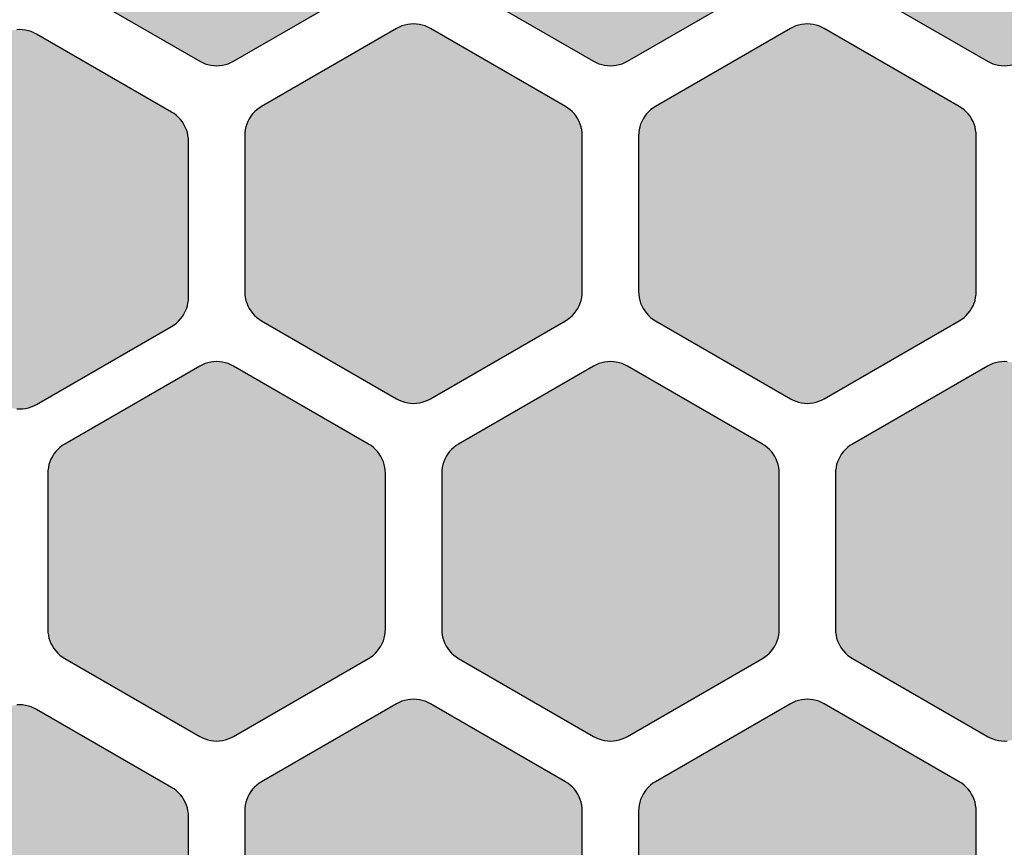
# Model space of a CAD drawing. Extents: x -19.8 to 47.8, y 0 to 66.7.
# Drawn here: x 22.1 to 30.9, y 25.8 to 33.1 of the extents above; entities that cross this region are included whole.
import ezdxf

# ---------------------------------------------------------------- set-up
doc = ezdxf.new("R2010")
doc.units = 0
doc.header["$MEASUREMENT"] = 0
doc.layers.add('Solder_Pad_1_Top', color=1, linetype='CONTINUOUS')

msp = doc.modelspace()

# ---------------------------------------------------------------- hatches: boundary and pattern name
at = {"layer": 'Solder_Pad_1_Top'}
for points in [[(22.4, 33.70719), (22.40114, 33.68104), (22.40456, 33.6551), (22.41022, 33.62954), (22.41809, 33.60458), (22.42811, 33.5804), (22.44019, 33.55719), (22.45425, 33.53512), (22.47019, 33.51435), (22.48787, 33.49506), (22.50716, 33.47738), (22.52793, 33.46144), (22.55, 33.44738), (23.75, 32.75455), (23.77322, 32.74247), (23.79739, 32.73245), (23.82236, 32.72458), (23.84791, 32.71892), (23.87385, 32.7155), (23.9, 32.71436), (23.92615, 32.7155), (23.9521, 32.71892), (23.97765, 32.72458), (24.00261, 32.73245), (24.02679, 32.74247), (24.05, 32.75455), (25.25, 33.44738), (25.27207, 33.46144), (25.29284, 33.47738), (25.31213, 33.49506), (25.32981, 33.51435), (25.34575, 33.53512), (25.35981, 33.55719), (25.37189, 33.5804), (25.38191, 33.60458), (25.38978, 33.62954), (25.39544, 33.65509), (25.39886, 33.68104), (25.4, 33.70719), (25.4, 35.09282), (25.39886, 35.11897), (25.39544, 35.14491), (25.38978, 35.17047), (25.38191, 35.19543), (25.37189, 35.21961), (25.35981, 35.24282), (25.34575, 35.26489), (25.32981, 35.28566), (25.31213, 35.30495), (25.29284, 35.32263), (25.27207, 35.33857), (25.25, 35.35263), (24.05, 36.04545), (24.02678, 36.05753), (24.00261, 36.06755), (23.97764, 36.07542), (23.95209, 36.08108), (23.92615, 36.0845), (23.9, 36.08564), (23.87385, 36.0845), (23.8479, 36.08108), (23.82235, 36.07542), (23.79739, 36.06755), (23.77321, 36.05753), (23.75, 36.04545), (22.55, 35.35263), (22.52793, 35.33857), (22.50716, 35.32263), (22.48787, 35.30495), (22.47019, 35.28566), (22.45425, 35.26489), (22.44019, 35.24282), (22.42811, 35.21961), (22.41809, 35.19543), (22.41022, 35.17047), (22.40456, 35.14492), (22.40114, 35.11897), (22.4, 35.09282)], [(25.9, 33.70719), (25.90114, 33.68104), (25.90456, 33.6551), (25.91022, 33.62954), (25.91809, 33.60458), (25.92811, 33.5804), (25.94019, 33.55719), (25.95425, 33.53512), (25.97019, 33.51435), (25.98787, 33.49506), (26.00716, 33.47738), (26.02793, 33.46144), (26.05, 33.44738), (27.25, 32.75455), (27.27322, 32.74247), (27.29739, 32.73245), (27.32236, 32.72458), (27.34791, 32.71892), (27.37385, 32.7155), (27.4, 32.71436), (27.42615, 32.7155), (27.4521, 32.71892), (27.47765, 32.72458), (27.50261, 32.73245), (27.52679, 32.74247), (27.55, 32.75455), (28.75, 33.44738), (28.77207, 33.46144), (28.79284, 33.47738), (28.81213, 33.49506), (28.82981, 33.51435), (28.84575, 33.53512), (28.85981, 33.55719), (28.87189, 33.5804), (28.88191, 33.60458), (28.88978, 33.62954), (28.89544, 33.65509), (28.89886, 33.68104), (28.9, 33.70719), (28.9, 35.09282), (28.89886, 35.11897), (28.89544, 35.14491), (28.88978, 35.17047), (28.88191, 35.19543), (28.87189, 35.21961), (28.85981, 35.24282), (28.84575, 35.26489), (28.82981, 35.28566), (28.81213, 35.30495), (28.79284, 35.32263), (28.77207, 35.33857), (28.75, 35.35263), (27.55, 36.04545), (27.52678, 36.05753), (27.50261, 36.06755), (27.47764, 36.07542), (27.45209, 36.08108), (27.42615, 36.0845), (27.4, 36.08564), (27.37385, 36.0845), (27.3479, 36.08108), (27.32235, 36.07542), (27.29739, 36.06755), (27.27321, 36.05753), (27.25, 36.04545), (26.05, 35.35263), (26.02793, 35.33857), (26.00716, 35.32263), (25.98787, 35.30495), (25.97019, 35.28566), (25.95425, 35.26489), (25.94019, 35.24282), (25.92811, 35.21961), (25.91809, 35.19543), (25.91022, 35.17047), (25.90456, 35.14492), (25.90114, 35.11897), (25.9, 35.09282)], [(29.4, 33.70719), (29.40114, 33.68104), (29.40456, 33.6551), (29.41022, 33.62954), (29.41809, 33.60458), (29.42811, 33.5804), (29.44019, 33.55719), (29.45425, 33.53512), (29.47019, 33.51435), (29.48787, 33.49506), (29.50716, 33.47738), (29.52793, 33.46144), (29.55, 33.44738), (30.75, 32.75455), (30.77322, 32.74247), (30.79739, 32.73245), (30.82236, 32.72458), (30.84791, 32.71892), (30.87385, 32.7155), (30.9, 32.71436), (30.92615, 32.7155), (30.9521, 32.71892), (30.97765, 32.72458), (31.00261, 32.73245), (31.02679, 32.74247), (31.05, 32.75455), (32.25, 33.44738), (32.27207, 33.46144), (32.29284, 33.47738), (32.31213, 33.49506), (32.32981, 33.51435), (32.34575, 33.53512), (32.35981, 33.55719), (32.37189, 33.5804), (32.38191, 33.60458), (32.38978, 33.62954), (32.39544, 33.65509), (32.39886, 33.68104), (32.4, 33.70719), (32.4, 35.09282), (32.39886, 35.11897), (32.39544, 35.14491), (32.38978, 35.17047), (32.38191, 35.19543), (32.37189, 35.21961), (32.35981, 35.24282), (32.34575, 35.26489), (32.32981, 35.28566), (32.31213, 35.30495), (32.29284, 35.32263), (32.27207, 35.33857), (32.25, 35.35263), (31.05, 36.04545), (31.02678, 36.05753), (31.00261, 36.06755), (30.97764, 36.07542), (30.95209, 36.08108), (30.92615, 36.0845), (30.9, 36.08564), (30.87385, 36.0845), (30.8479, 36.08108), (30.82235, 36.07542), (30.79739, 36.06755), (30.77321, 36.05753), (30.75, 36.04545), (29.55, 35.35263), (29.52793, 35.33857), (29.50716, 35.32263), (29.48787, 35.30495), (29.47019, 35.28566), (29.45425, 35.26489), (29.44019, 35.24282), (29.42811, 35.21961), (29.41809, 35.19543), (29.41022, 35.17047), (29.40456, 35.14492), (29.40114, 35.11897), (29.4, 35.09282)], [(24.15, 30.70719), (24.15114, 30.68104), (24.15456, 30.6551), (24.16022, 30.62954), (24.16809, 30.60458), (24.17811, 30.5804), (24.19019, 30.55719), (24.20425, 30.53512), (24.22019, 30.51435), (24.23787, 30.49506), (24.25716, 30.47738), (24.27793, 30.46144), (24.3, 30.44738), (25.5, 29.75455), (25.52322, 29.74247), (25.54739, 29.73245), (25.57236, 29.72458), (25.59791, 29.71892), (25.62385, 29.7155), (25.65, 29.71436), (25.67615, 29.7155), (25.7021, 29.71892), (25.72765, 29.72458), (25.75261, 29.73245), (25.77679, 29.74247), (25.8, 29.75455), (27, 30.44738), (27.02207, 30.46144), (27.04284, 30.47738), (27.06213, 30.49506), (27.07981, 30.51435), (27.09575, 30.53512), (27.10981, 30.55719), (27.12189, 30.5804), (27.13191, 30.60458), (27.13978, 30.62954), (27.14544, 30.65509), (27.14886, 30.68104), (27.15, 30.70719), (27.15, 32.09282), (27.14886, 32.11897), (27.14544, 32.14491), (27.13978, 32.17047), (27.13191, 32.19543), (27.12189, 32.21961), (27.10981, 32.24282), (27.09575, 32.26489), (27.07981, 32.28566), (27.06213, 32.30495), (27.04284, 32.32263), (27.02207, 32.33857), (27, 32.35263), (25.8, 33.04545), (25.77678, 33.05753), (25.75261, 33.06755), (25.72764, 33.07542), (25.70209, 33.08108), (25.67615, 33.0845), (25.65, 33.08564), (25.62385, 33.0845), (25.5979, 33.08108), (25.57235, 33.07542), (25.54739, 33.06755), (25.52321, 33.05753), (25.5, 33.04545), (24.3, 32.35263), (24.27793, 32.33857), (24.25716, 32.32263), (24.23787, 32.30495), (24.22019, 32.28566), (24.20425, 32.26489), (24.19019, 32.24282), (24.17811, 32.21961), (24.16809, 32.19543), (24.16022, 32.17047), (24.15456, 32.14492), (24.15114, 32.11897), (24.15, 32.09282)], [(27.65, 30.70719), (27.65114, 30.68104), (27.65456, 30.6551), (27.66022, 30.62954), (27.66809, 30.60458), (27.67811, 30.5804), (27.69019, 30.55719), (27.70425, 30.53512), (27.72019, 30.51435), (27.73787, 30.49506), (27.75716, 30.47738), (27.77793, 30.46144), (27.8, 30.44738), (29, 29.75455), (29.02322, 29.74247), (29.04739, 29.73245), (29.07236, 29.72458), (29.09791, 29.71892), (29.12385, 29.7155), (29.15, 29.71436), (29.17615, 29.7155), (29.2021, 29.71892), (29.22765, 29.72458), (29.25261, 29.73245), (29.27679, 29.74247), (29.3, 29.75455), (30.5, 30.44738), (30.52207, 30.46144), (30.54284, 30.47738), (30.56213, 30.49506), (30.57981, 30.51435), (30.59575, 30.53512), (30.60981, 30.55719), (30.62189, 30.5804), (30.63191, 30.60458), (30.63978, 30.62954), (30.64544, 30.65509), (30.64886, 30.68104), (30.65, 30.70719), (30.65, 32.09282), (30.64886, 32.11897), (30.64544, 32.14491), (30.63978, 32.17047), (30.63191, 32.19543), (30.62189, 32.21961), (30.60981, 32.24282), (30.59575, 32.26489), (30.57981, 32.28566), (30.56213, 32.30495), (30.54284, 32.32263), (30.52207, 32.33857), (30.5, 32.35263), (29.3, 33.04545), (29.27678, 33.05753), (29.25261, 33.06755), (29.22764, 33.07542), (29.20209, 33.08108), (29.17615, 33.0845), (29.15, 33.08564), (29.12385, 33.0845), (29.0979, 33.08108), (29.07235, 33.07542), (29.04739, 33.06755), (29.02321, 33.05753), (29, 33.04545), (27.8, 32.35263), (27.77793, 32.33857), (27.75716, 32.32263), (27.73787, 32.30495), (27.72019, 32.28566), (27.70425, 32.26489), (27.69019, 32.24282), (27.67811, 32.21961), (27.66809, 32.19543), (27.66022, 32.17047), (27.65456, 32.14492), (27.65114, 32.11897), (27.65, 32.09282)], [(20.65, 30.65719), (20.65114, 30.63104), (20.65456, 30.6051), (20.66022, 30.57954), (20.66809, 30.55458), (20.67811, 30.5304), (20.69019, 30.50719), (20.70425, 30.48512), (20.72019, 30.46435), (20.73787, 30.44506), (20.75716, 30.42738), (20.77793, 30.41144), (20.8, 30.39738), (22, 29.70455), (22.02322, 29.69247), (22.04739, 29.68245), (22.07236, 29.67458), (22.09791, 29.66892), (22.12385, 29.6655), (22.15, 29.66436), (22.17615, 29.6655), (22.2021, 29.66892), (22.22765, 29.67458), (22.25261, 29.68245), (22.27679, 29.69247), (22.3, 29.70455), (23.5, 30.39738), (23.52207, 30.41144), (23.54284, 30.42738), (23.56213, 30.44506), (23.57981, 30.46435), (23.59575, 30.48512), (23.60981, 30.50719), (23.62189, 30.5304), (23.63191, 30.55458), (23.63978, 30.57954), (23.64544, 30.60509), (23.64886, 30.63104), (23.65, 30.65719), (23.65, 32.04282), (23.64886, 32.06897), (23.64544, 32.09491), (23.63978, 32.12047), (23.63191, 32.14543), (23.62189, 32.16961), (23.60981, 32.19282), (23.59575, 32.21489), (23.57981, 32.23566), (23.56213, 32.25495), (23.54284, 32.27263), (23.52207, 32.28857), (23.5, 32.30263), (22.3, 32.99545), (22.27678, 33.00753), (22.25261, 33.01755), (22.22764, 33.02542), (22.20209, 33.03108), (22.17615, 33.0345), (22.15, 33.03564), (22.12385, 33.0345), (22.0979, 33.03108), (22.07235, 33.02542), (22.04739, 33.01755), (22.02321, 33.00753), (22, 32.99545), (20.8, 32.30263), (20.77793, 32.28857), (20.75716, 32.27263), (20.73787, 32.25495), (20.72019, 32.23566), (20.70425, 32.21489), (20.69019, 32.19282), (20.67811, 32.16961), (20.66809, 32.14543), (20.66022, 32.12047), (20.65456, 32.09492), (20.65114, 32.06897), (20.65, 32.04282)], [(22.4, 27.70719), (22.40114, 27.68104), (22.40456, 27.6551), (22.41022, 27.62954), (22.41809, 27.60458), (22.42811, 27.5804), (22.44019, 27.55719), (22.45425, 27.53512), (22.47019, 27.51435), (22.48787, 27.49506), (22.50716, 27.47738), (22.52793, 27.46144), (22.55, 27.44738), (23.75, 26.75455), (23.77322, 26.74247), (23.79739, 26.73245), (23.82236, 26.72458), (23.84791, 26.71892), (23.87385, 26.7155), (23.9, 26.71436), (23.92615, 26.7155), (23.9521, 26.71892), (23.97765, 26.72458), (24.00261, 26.73245), (24.02679, 26.74247), (24.05, 26.75455), (25.25, 27.44738), (25.27207, 27.46144), (25.29284, 27.47738), (25.31213, 27.49506), (25.32981, 27.51435), (25.34575, 27.53512), (25.35981, 27.55719), (25.37189, 27.5804), (25.38191, 27.60458), (25.38978, 27.62954), (25.39544, 27.65509), (25.39886, 27.68104), (25.4, 27.70719), (25.4, 29.09282), (25.39886, 29.11897), (25.39544, 29.14491), (25.38978, 29.17047), (25.38191, 29.19543), (25.37189, 29.21961), (25.35981, 29.24282), (25.34575, 29.26489), (25.32981, 29.28566), (25.31213, 29.30495), (25.29284, 29.32263), (25.27207, 29.33857), (25.25, 29.35263), (24.05, 30.04545), (24.02678, 30.05753), (24.00261, 30.06755), (23.97764, 30.07542), (23.95209, 30.08108), (23.92615, 30.0845), (23.9, 30.08564), (23.87385, 30.0845), (23.8479, 30.08108), (23.82235, 30.07542), (23.79739, 30.06755), (23.77321, 30.05753), (23.75, 30.04545), (22.55, 29.35263), (22.52793, 29.33857), (22.50716, 29.32263), (22.48787, 29.30495), (22.47019, 29.28566), (22.45425, 29.26489), (22.44019, 29.24282), (22.42811, 29.21961), (22.41809, 29.19543), (22.41022, 29.17047), (22.40456, 29.14492), (22.40114, 29.11897), (22.4, 29.09282)], [(25.9, 27.70719), (25.90114, 27.68104), (25.90456, 27.6551), (25.91022, 27.62954), (25.91809, 27.60458), (25.92811, 27.5804), (25.94019, 27.55719), (25.95425, 27.53512), (25.97019, 27.51435), (25.98787, 27.49506), (26.00716, 27.47738), (26.02793, 27.46144), (26.05, 27.44738), (27.25, 26.75455), (27.27322, 26.74247), (27.29739, 26.73245), (27.32236, 26.72458), (27.34791, 26.71892), (27.37385, 26.7155), (27.4, 26.71436), (27.42615, 26.7155), (27.4521, 26.71892), (27.47765, 26.72458), (27.50261, 26.73245), (27.52679, 26.74247), (27.55, 26.75455), (28.75, 27.44738), (28.77207, 27.46144), (28.79284, 27.47738), (28.81213, 27.49506), (28.82981, 27.51435), (28.84575, 27.53512), (28.85981, 27.55719), (28.87189, 27.5804), (28.88191, 27.60458), (28.88978, 27.62954), (28.89544, 27.65509), (28.89886, 27.68104), (28.9, 27.70719), (28.9, 29.09282), (28.89886, 29.11897), (28.89544, 29.14491), (28.88978, 29.17047), (28.88191, 29.19543), (28.87189, 29.21961), (28.85981, 29.24282), (28.84575, 29.26489), (28.82981, 29.28566), (28.81213, 29.30495), (28.79284, 29.32263), (28.77207, 29.33857), (28.75, 29.35263), (27.55, 30.04545), (27.52678, 30.05753), (27.50261, 30.06755), (27.47764, 30.07542), (27.45209, 30.08108), (27.42615, 30.0845), (27.4, 30.08564), (27.37385, 30.0845), (27.3479, 30.08108), (27.32235, 30.07542), (27.29739, 30.06755), (27.27321, 30.05753), (27.25, 30.04545), (26.05, 29.35263), (26.02793, 29.33857), (26.00716, 29.32263), (25.98787, 29.30495), (25.97019, 29.28566), (25.95425, 29.26489), (25.94019, 29.24282), (25.92811, 29.21961), (25.91809, 29.19543), (25.91022, 29.17047), (25.90456, 29.14492), (25.90114, 29.11897), (25.9, 29.09282)], [(29.4, 27.70719), (29.40114, 27.68104), (29.40456, 27.6551), (29.41022, 27.62954), (29.41809, 27.60458), (29.42811, 27.5804), (29.44019, 27.55719), (29.45425, 27.53512), (29.47019, 27.51435), (29.48787, 27.49506), (29.50716, 27.47738), (29.52793, 27.46144), (29.55, 27.44738), (30.75, 26.75455), (30.77322, 26.74247), (30.79739, 26.73245), (30.82236, 26.72458), (30.84791, 26.71892), (30.87385, 26.7155), (30.9, 26.71436), (30.92615, 26.7155), (30.9521, 26.71892), (30.97765, 26.72458), (31.00261, 26.73245), (31.02679, 26.74247), (31.05, 26.75455), (32.25, 27.44738), (32.27207, 27.46144), (32.29284, 27.47738), (32.31213, 27.49506), (32.32981, 27.51435), (32.34575, 27.53512), (32.35981, 27.55719), (32.37189, 27.5804), (32.38191, 27.60458), (32.38978, 27.62954), (32.39544, 27.65509), (32.39886, 27.68104), (32.4, 27.70719), (32.4, 29.09282), (32.39886, 29.11897), (32.39544, 29.14491), (32.38978, 29.17047), (32.38191, 29.19543), (32.37189, 29.21961), (32.35981, 29.24282), (32.34575, 29.26489), (32.32981, 29.28566), (32.31213, 29.30495), (32.29284, 29.32263), (32.27207, 29.33857), (32.25, 29.35263), (31.05, 30.04545), (31.02678, 30.05753), (31.00261, 30.06755), (30.97764, 30.07542), (30.95209, 30.08108), (30.92615, 30.0845), (30.9, 30.08564), (30.87385, 30.0845), (30.8479, 30.08108), (30.82235, 30.07542), (30.79739, 30.06755), (30.77321, 30.05753), (30.75, 30.04545), (29.55, 29.35263), (29.52793, 29.33857), (29.50716, 29.32263), (29.48787, 29.30495), (29.47019, 29.28566), (29.45425, 29.26489), (29.44019, 29.24282), (29.42811, 29.21961), (29.41809, 29.19543), (29.41022, 29.17047), (29.40456, 29.14492), (29.40114, 29.11897), (29.4, 29.09282)], [(24.15, 24.70719), (24.15114, 24.68104), (24.15456, 24.6551), (24.16022, 24.62954), (24.16809, 24.60458), (24.17811, 24.5804), (24.19019, 24.55719), (24.20425, 24.53512), (24.22019, 24.51435), (24.23787, 24.49506), (24.25716, 24.47738), (24.27793, 24.46144), (24.3, 24.44738), (25.5, 23.75455), (25.52322, 23.74247), (25.54739, 23.73245), (25.57236, 23.72458), (25.59791, 23.71892), (25.62385, 23.7155), (25.65, 23.71436), (25.67615, 23.7155), (25.7021, 23.71892), (25.72765, 23.72458), (25.75261, 23.73245), (25.77679, 23.74247), (25.8, 23.75455), (27, 24.44738), (27.02207, 24.46144), (27.04284, 24.47738), (27.06213, 24.49506), (27.07981, 24.51435), (27.09575, 24.53512), (27.10981, 24.55719), (27.12189, 24.5804), (27.13191, 24.60458), (27.13978, 24.62954), (27.14544, 24.65509), (27.14886, 24.68104), (27.15, 24.70719), (27.15, 26.09282), (27.14886, 26.11897), (27.14544, 26.14491), (27.13978, 26.17047), (27.13191, 26.19543), (27.12189, 26.21961), (27.10981, 26.24282), (27.09575, 26.26489), (27.07981, 26.28566), (27.06213, 26.30495), (27.04284, 26.32263), (27.02207, 26.33857), (27, 26.35263), (25.8, 27.04545), (25.77678, 27.05753), (25.75261, 27.06755), (25.72764, 27.07542), (25.70209, 27.08108), (25.67615, 27.0845), (25.65, 27.08564), (25.62385, 27.0845), (25.5979, 27.08108), (25.57235, 27.07542), (25.54739, 27.06755), (25.52321, 27.05753), (25.5, 27.04545), (24.3, 26.35263), (24.27793, 26.33857), (24.25716, 26.32263), (24.23787, 26.30495), (24.22019, 26.28566), (24.20425, 26.26489), (24.19019, 26.24282), (24.17811, 26.21961), (24.16809, 26.19543), (24.16022, 26.17047), (24.15456, 26.14492), (24.15114, 26.11897), (24.15, 26.09282)], [(27.65, 24.70719), (27.65114, 24.68104), (27.65456, 24.6551), (27.66022, 24.62954), (27.66809, 24.60458), (27.67811, 24.5804), (27.69019, 24.55719), (27.70425, 24.53512), (27.72019, 24.51435), (27.73787, 24.49506), (27.75716, 24.47738), (27.77793, 24.46144), (27.8, 24.44738), (29, 23.75455), (29.02322, 23.74247), (29.04739, 23.73245), (29.07236, 23.72458), (29.09791, 23.71892), (29.12385, 23.7155), (29.15, 23.71436), (29.17615, 23.7155), (29.2021, 23.71892), (29.22765, 23.72458), (29.25261, 23.73245), (29.27679, 23.74247), (29.3, 23.75455), (30.5, 24.44738), (30.52207, 24.46144), (30.54284, 24.47738), (30.56213, 24.49506), (30.57981, 24.51435), (30.59575, 24.53512), (30.60981, 24.55719), (30.62189, 24.5804), (30.63191, 24.60458), (30.63978, 24.62954), (30.64544, 24.65509), (30.64886, 24.68104), (30.65, 24.70719), (30.65, 26.09282), (30.64886, 26.11897), (30.64544, 26.14491), (30.63978, 26.17047), (30.63191, 26.19543), (30.62189, 26.21961), (30.60981, 26.24282), (30.59575, 26.26489), (30.57981, 26.28566), (30.56213, 26.30495), (30.54284, 26.32263), (30.52207, 26.33857), (30.5, 26.35263), (29.3, 27.04545), (29.27678, 27.05753), (29.25261, 27.06755), (29.22764, 27.07542), (29.20209, 27.08108), (29.17615, 27.0845), (29.15, 27.08564), (29.12385, 27.0845), (29.0979, 27.08108), (29.07235, 27.07542), (29.04739, 27.06755), (29.02321, 27.05753), (29, 27.04545), (27.8, 26.35263), (27.77793, 26.33857), (27.75716, 26.32263), (27.73787, 26.30495), (27.72019, 26.28566), (27.70425, 26.26489), (27.69019, 26.24282), (27.67811, 26.21961), (27.66809, 26.19543), (27.66022, 26.17047), (27.65456, 26.14492), (27.65114, 26.11897), (27.65, 26.09282)], [(20.65, 24.65719), (20.65114, 24.63104), (20.65456, 24.6051), (20.66022, 24.57954), (20.66809, 24.55458), (20.67811, 24.5304), (20.69019, 24.50719), (20.70425, 24.48512), (20.72019, 24.46435), (20.73787, 24.44506), (20.75716, 24.42738), (20.77793, 24.41144), (20.8, 24.39738), (22, 23.70455), (22.02322, 23.69247), (22.04739, 23.68245), (22.07236, 23.67458), (22.09791, 23.66892), (22.12385, 23.6655), (22.15, 23.66436), (22.17615, 23.6655), (22.2021, 23.66892), (22.22765, 23.67458), (22.25261, 23.68245), (22.27679, 23.69247), (22.3, 23.70455), (23.5, 24.39738), (23.52207, 24.41144), (23.54284, 24.42738), (23.56213, 24.44506), (23.57981, 24.46435), (23.59575, 24.48512), (23.60981, 24.50719), (23.62189, 24.5304), (23.63191, 24.55458), (23.63978, 24.57954), (23.64544, 24.60509), (23.64886, 24.63104), (23.65, 24.65719), (23.65, 26.04282), (23.64886, 26.06897), (23.64544, 26.09491), (23.63978, 26.12047), (23.63191, 26.14543), (23.62189, 26.16961), (23.60981, 26.19282), (23.59575, 26.21489), (23.57981, 26.23566), (23.56213, 26.25495), (23.54284, 26.27263), (23.52207, 26.28857), (23.5, 26.30263), (22.3, 26.99545), (22.27678, 27.00753), (22.25261, 27.01755), (22.22764, 27.02542), (22.20209, 27.03108), (22.17615, 27.0345), (22.15, 27.03564), (22.12385, 27.0345), (22.0979, 27.03108), (22.07235, 27.02542), (22.04739, 27.01755), (22.02321, 27.00753), (22, 26.99545), (20.8, 26.30263), (20.77793, 26.28857), (20.75716, 26.27263), (20.73787, 26.25495), (20.72019, 26.23566), (20.70425, 26.21489), (20.69019, 26.19282), (20.67811, 26.16961), (20.66809, 26.14543), (20.66022, 26.12047), (20.65456, 26.09492), (20.65114, 26.06897), (20.65, 26.04282)]]:
    msp.add_hatch(color=256, dxfattribs=at).paths.add_polyline_path(points)

# ---------------------------------------------------------------- linework, layer by layer
for points in [[(22.55, 33.44738), (23.75, 32.75455), (23.77322, 32.74247), (23.79739, 32.73245), (23.82236, 32.72458), (23.84791, 32.71892), (23.87385, 32.7155), (23.9, 32.71436), (23.92615, 32.7155), (23.9521, 32.71892), (23.97765, 32.72458), (24.00261, 32.73245), (24.02679, 32.74247), (24.05, 32.75455), (25.25, 33.44738)], [(26.05, 33.44738), (27.25, 32.75455), (27.27322, 32.74247), (27.29739, 32.73245), (27.32236, 32.72458), (27.34791, 32.71892), (27.37385, 32.7155), (27.4, 32.71436), (27.42615, 32.7155), (27.4521, 32.71892), (27.47765, 32.72458), (27.50261, 32.73245), (27.52679, 32.74247), (27.55, 32.75455), (28.75, 33.44738)], [(29.55, 33.44738), (30.75, 32.75455), (30.77322, 32.74247), (30.79739, 32.73245), (30.82236, 32.72458), (30.84791, 32.71892), (30.87385, 32.7155), (30.9, 32.71436), (30.92615, 32.7155), (30.9521, 32.71892), (30.97765, 32.72458), (31.00261, 32.73245), (31.02679, 32.74247), (31.05, 32.75455), (32.25, 33.44738)], [(22.12385, 29.6655), (22.15, 29.66436), (22.17615, 29.6655), (22.2021, 29.66892), (22.22765, 29.67458), (22.25261, 29.68245), (22.27679, 29.69247), (22.3, 29.70455), (23.5, 30.39738), (23.52207, 30.41144), (23.54284, 30.42738), (23.56213, 30.44506), (23.57981, 30.46435), (23.59575, 30.48512), (23.60981, 30.50719), (23.62189, 30.5304), (23.63191, 30.55458), (23.63978, 30.57954), (23.64544, 30.60509), (23.64886, 30.63104), (23.65, 30.65719), (23.65, 32.04282), (23.64886, 32.06897), (23.64544, 32.09491), (23.63978, 32.12047), (23.63191, 32.14543), (23.62189, 32.16961), (23.60981, 32.19282), (23.59575, 32.21489), (23.57981, 32.23566), (23.56213, 32.25495), (23.54284, 32.27263), (23.52207, 32.28857), (23.5, 32.30263), (22.3, 32.99545), (22.27678, 33.00753), (22.25261, 33.01755), (22.22764, 33.02542), (22.20209, 33.03108), (22.17615, 33.0345), (22.15, 33.03564), (22.12385, 33.0345)], [(30.92615, 30.0845), (30.9, 30.08564), (30.87385, 30.0845), (30.8479, 30.08108), (30.82235, 30.07542), (30.79739, 30.06755), (30.77321, 30.05753), (30.75, 30.04545), (29.55, 29.35263), (29.52793, 29.33857), (29.50716, 29.32263), (29.48787, 29.30495), (29.47019, 29.28566), (29.45425, 29.26489), (29.44019, 29.24282), (29.42811, 29.21961), (29.41809, 29.19543), (29.41022, 29.17047), (29.40456, 29.14492), (29.40114, 29.11897), (29.4, 29.09282), (29.4, 27.70719), (29.4, 27.70719), (29.4, 27.70719), (29.40114, 27.68104), (29.40456, 27.6551), (29.41022, 27.62954), (29.41809, 27.60458), (29.42811, 27.5804), (29.44019, 27.55719), (29.45425, 27.53512), (29.47019, 27.51435), (29.48787, 27.49506), (29.50716, 27.47738), (29.52793, 27.46144), (29.55, 27.44738), (30.75, 26.75455), (30.77322, 26.74247), (30.79739, 26.73245), (30.82236, 26.72458), (30.84791, 26.71892), (30.87385, 26.7155), (30.9, 26.71436), (30.92615, 26.7155)], [(27.15, 24.70719), (27.15, 26.09282), (27.14886, 26.11897), (27.14544, 26.14491), (27.13978, 26.17047), (27.13191, 26.19543), (27.12189, 26.21961), (27.10981, 26.24282), (27.09575, 26.26489), (27.07981, 26.28566), (27.06213, 26.30495), (27.04284, 26.32263), (27.02207, 26.33857), (27, 26.35263), (25.8, 27.04545), (25.77678, 27.05753), (25.75261, 27.06755), (25.72764, 27.07542), (25.70209, 27.08108), (25.67615, 27.0845), (25.65, 27.08564), (25.62385, 27.0845), (25.5979, 27.08108), (25.57235, 27.07542), (25.54739, 27.06755), (25.52321, 27.05753), (25.5, 27.04545), (24.3, 26.35263), (24.27793, 26.33857), (24.25716, 26.32263), (24.23787, 26.30495), (24.22019, 26.28566), (24.20425, 26.26489), (24.19019, 26.24282), (24.17811, 26.21961), (24.16809, 26.19543), (24.16022, 26.17047), (24.15456, 26.14492), (24.15114, 26.11897), (24.15, 26.09282), (24.15, 24.70719)], [(30.65, 24.70719), (30.65, 26.09282), (30.64886, 26.11897), (30.64544, 26.14491), (30.63978, 26.17047), (30.63191, 26.19543), (30.62189, 26.21961), (30.60981, 26.24282), (30.59575, 26.26489), (30.57981, 26.28566), (30.56213, 26.30495), (30.54284, 26.32263), (30.52207, 26.33857), (30.5, 26.35263), (29.3, 27.04545), (29.27678, 27.05753), (29.25261, 27.06755), (29.22764, 27.07542), (29.20209, 27.08108), (29.17615, 27.0845), (29.15, 27.08564), (29.12385, 27.0845), (29.0979, 27.08108), (29.07235, 27.07542), (29.04739, 27.06755), (29.02321, 27.05753), (29, 27.04545), (27.8, 26.35263), (27.77793, 26.33857), (27.75716, 26.32263), (27.73787, 26.30495), (27.72019, 26.28566), (27.70425, 26.26489), (27.69019, 26.24282), (27.67811, 26.21961), (27.66809, 26.19543), (27.66022, 26.17047), (27.65456, 26.14492), (27.65114, 26.11897), (27.65, 26.09282), (27.65, 24.70719)], [(23.65, 24.65719), (23.65, 26.04282), (23.64886, 26.06897), (23.64544, 26.09491), (23.63978, 26.12047), (23.63191, 26.14543), (23.62189, 26.16961), (23.60981, 26.19282), (23.59575, 26.21489), (23.57981, 26.23566), (23.56213, 26.25495), (23.54284, 26.27263), (23.52207, 26.28857), (23.5, 26.30263), (22.3, 26.99545), (22.27678, 27.00753), (22.25261, 27.01755), (22.22764, 27.02542), (22.20209, 27.03108), (22.17615, 27.0345), (22.15, 27.03564), (22.12385, 27.0345)]]:
    msp.add_lwpolyline(points, dxfattribs=at)
for points in [[(24.15, 30.70719), (24.15, 30.70719), (24.15114, 30.68104), (24.15456, 30.6551), (24.16022, 30.62954), (24.16809, 30.60458), (24.17811, 30.5804), (24.19019, 30.55719), (24.20425, 30.53512), (24.22019, 30.51435), (24.23787, 30.49506), (24.25716, 30.47738), (24.27793, 30.46144), (24.3, 30.44738), (25.5, 29.75455), (25.52322, 29.74247), (25.54739, 29.73245), (25.57236, 29.72458), (25.59791, 29.71892), (25.62385, 29.7155), (25.65, 29.71436), (25.67615, 29.7155), (25.7021, 29.71892), (25.72765, 29.72458), (25.75261, 29.73245), (25.77679, 29.74247), (25.8, 29.75455), (27, 30.44738), (27.02207, 30.46144), (27.04284, 30.47738), (27.06213, 30.49506), (27.07981, 30.51435), (27.09575, 30.53512), (27.10981, 30.55719), (27.12189, 30.5804), (27.13191, 30.60458), (27.13978, 30.62954), (27.14544, 30.65509), (27.14886, 30.68104), (27.15, 30.70719), (27.15, 32.09282), (27.14886, 32.11897), (27.14544, 32.14491), (27.13978, 32.17047), (27.13191, 32.19543), (27.12189, 32.21961), (27.10981, 32.24282), (27.09575, 32.26489), (27.07981, 32.28566), (27.06213, 32.30495), (27.04284, 32.32263), (27.02207, 32.33857), (27, 32.35263), (25.8, 33.04545), (25.77678, 33.05753), (25.75261, 33.06755), (25.72764, 33.07542), (25.70209, 33.08108), (25.67615, 33.0845), (25.65, 33.08564), (25.62385, 33.0845), (25.5979, 33.08108), (25.57235, 33.07542), (25.54739, 33.06755), (25.52321, 33.05753), (25.5, 33.04545), (24.3, 32.35263), (24.27793, 32.33857), (24.25716, 32.32263), (24.23787, 32.30495), (24.22019, 32.28566), (24.20425, 32.26489), (24.19019, 32.24282), (24.17811, 32.21961), (24.16809, 32.19543), (24.16022, 32.17047), (24.15456, 32.14492), (24.15114, 32.11897), (24.15, 32.09282), (24.15, 30.70719)], [(27.65, 30.70719), (27.65, 30.70719), (27.65114, 30.68104), (27.65456, 30.6551), (27.66022, 30.62954), (27.66809, 30.60458), (27.67811, 30.5804), (27.69019, 30.55719), (27.70425, 30.53512), (27.72019, 30.51435), (27.73787, 30.49506), (27.75716, 30.47738), (27.77793, 30.46144), (27.8, 30.44738), (29, 29.75455), (29.02322, 29.74247), (29.04739, 29.73245), (29.07236, 29.72458), (29.09791, 29.71892), (29.12385, 29.7155), (29.15, 29.71436), (29.17615, 29.7155), (29.2021, 29.71892), (29.22765, 29.72458), (29.25261, 29.73245), (29.27679, 29.74247), (29.3, 29.75455), (30.5, 30.44738), (30.52207, 30.46144), (30.54284, 30.47738), (30.56213, 30.49506), (30.57981, 30.51435), (30.59575, 30.53512), (30.60981, 30.55719), (30.62189, 30.5804), (30.63191, 30.60458), (30.63978, 30.62954), (30.64544, 30.65509), (30.64886, 30.68104), (30.65, 30.70719), (30.65, 32.09282), (30.64886, 32.11897), (30.64544, 32.14491), (30.63978, 32.17047), (30.63191, 32.19543), (30.62189, 32.21961), (30.60981, 32.24282), (30.59575, 32.26489), (30.57981, 32.28566), (30.56213, 32.30495), (30.54284, 32.32263), (30.52207, 32.33857), (30.5, 32.35263), (29.3, 33.04545), (29.27678, 33.05753), (29.25261, 33.06755), (29.22764, 33.07542), (29.20209, 33.08108), (29.17615, 33.0845), (29.15, 33.08564), (29.12385, 33.0845), (29.0979, 33.08108), (29.07235, 33.07542), (29.04739, 33.06755), (29.02321, 33.05753), (29, 33.04545), (27.8, 32.35263), (27.77793, 32.33857), (27.75716, 32.32263), (27.73787, 32.30495), (27.72019, 32.28566), (27.70425, 32.26489), (27.69019, 32.24282), (27.67811, 32.21961), (27.66809, 32.19543), (27.66022, 32.17047), (27.65456, 32.14492), (27.65114, 32.11897), (27.65, 32.09282), (27.65, 30.70719)], [(22.4, 27.70719), (22.4, 27.70719), (22.40114, 27.68104), (22.40456, 27.6551), (22.41022, 27.62954), (22.41809, 27.60458), (22.42811, 27.5804), (22.44019, 27.55719), (22.45425, 27.53512), (22.47019, 27.51435), (22.48787, 27.49506), (22.50716, 27.47738), (22.52793, 27.46144), (22.55, 27.44738), (23.75, 26.75455), (23.77322, 26.74247), (23.79739, 26.73245), (23.82236, 26.72458), (23.84791, 26.71892), (23.87385, 26.7155), (23.9, 26.71436), (23.92615, 26.7155), (23.9521, 26.71892), (23.97765, 26.72458), (24.00261, 26.73245), (24.02679, 26.74247), (24.05, 26.75455), (25.25, 27.44738), (25.27207, 27.46144), (25.29284, 27.47738), (25.31213, 27.49506), (25.32981, 27.51435), (25.34575, 27.53512), (25.35981, 27.55719), (25.37189, 27.5804), (25.38191, 27.60458), (25.38978, 27.62954), (25.39544, 27.65509), (25.39886, 27.68104), (25.4, 27.70719), (25.4, 29.09282), (25.39886, 29.11897), (25.39544, 29.14491), (25.38978, 29.17047), (25.38191, 29.19543), (25.37189, 29.21961), (25.35981, 29.24282), (25.34575, 29.26489), (25.32981, 29.28566), (25.31213, 29.30495), (25.29284, 29.32263), (25.27207, 29.33857), (25.25, 29.35263), (24.05, 30.04545), (24.02678, 30.05753), (24.00261, 30.06755), (23.97764, 30.07542), (23.95209, 30.08108), (23.92615, 30.0845), (23.9, 30.08564), (23.87385, 30.0845), (23.8479, 30.08108), (23.82235, 30.07542), (23.79739, 30.06755), (23.77321, 30.05753), (23.75, 30.04545), (22.55, 29.35263), (22.52793, 29.33857), (22.50716, 29.32263), (22.48787, 29.30495), (22.47019, 29.28566), (22.45425, 29.26489), (22.44019, 29.24282), (22.42811, 29.21961), (22.41809, 29.19543), (22.41022, 29.17047), (22.40456, 29.14492), (22.40114, 29.11897), (22.4, 29.09282), (22.4, 27.70719)], [(25.9, 27.70719), (25.9, 27.70719), (25.90114, 27.68104), (25.90456, 27.6551), (25.91022, 27.62954), (25.91809, 27.60458), (25.92811, 27.5804), (25.94019, 27.55719), (25.95425, 27.53512), (25.97019, 27.51435), (25.98787, 27.49506), (26.00716, 27.47738), (26.02793, 27.46144), (26.05, 27.44738), (27.25, 26.75455), (27.27322, 26.74247), (27.29739, 26.73245), (27.32236, 26.72458), (27.34791, 26.71892), (27.37385, 26.7155), (27.4, 26.71436), (27.42615, 26.7155), (27.4521, 26.71892), (27.47765, 26.72458), (27.50261, 26.73245), (27.52679, 26.74247), (27.55, 26.75455), (28.75, 27.44738), (28.77207, 27.46144), (28.79284, 27.47738), (28.81213, 27.49506), (28.82981, 27.51435), (28.84575, 27.53512), (28.85981, 27.55719), (28.87189, 27.5804), (28.88191, 27.60458), (28.88978, 27.62954), (28.89544, 27.65509), (28.89886, 27.68104), (28.9, 27.70719), (28.9, 29.09282), (28.89886, 29.11897), (28.89544, 29.14491), (28.88978, 29.17047), (28.88191, 29.19543), (28.87189, 29.21961), (28.85981, 29.24282), (28.84575, 29.26489), (28.82981, 29.28566), (28.81213, 29.30495), (28.79284, 29.32263), (28.77207, 29.33857), (28.75, 29.35263), (27.55, 30.04545), (27.52678, 30.05753), (27.50261, 30.06755), (27.47764, 30.07542), (27.45209, 30.08108), (27.42615, 30.0845), (27.4, 30.08564), (27.37385, 30.0845), (27.3479, 30.08108), (27.32235, 30.07542), (27.29739, 30.06755), (27.27321, 30.05753), (27.25, 30.04545), (26.05, 29.35263), (26.02793, 29.33857), (26.00716, 29.32263), (25.98787, 29.30495), (25.97019, 29.28566), (25.95425, 29.26489), (25.94019, 29.24282), (25.92811, 29.21961), (25.91809, 29.19543), (25.91022, 29.17047), (25.90456, 29.14492), (25.90114, 29.11897), (25.9, 29.09282), (25.9, 27.70719)]]:
    msp.add_lwpolyline(points, close=True, dxfattribs=at)

doc.saveas('drawing.dxf')
